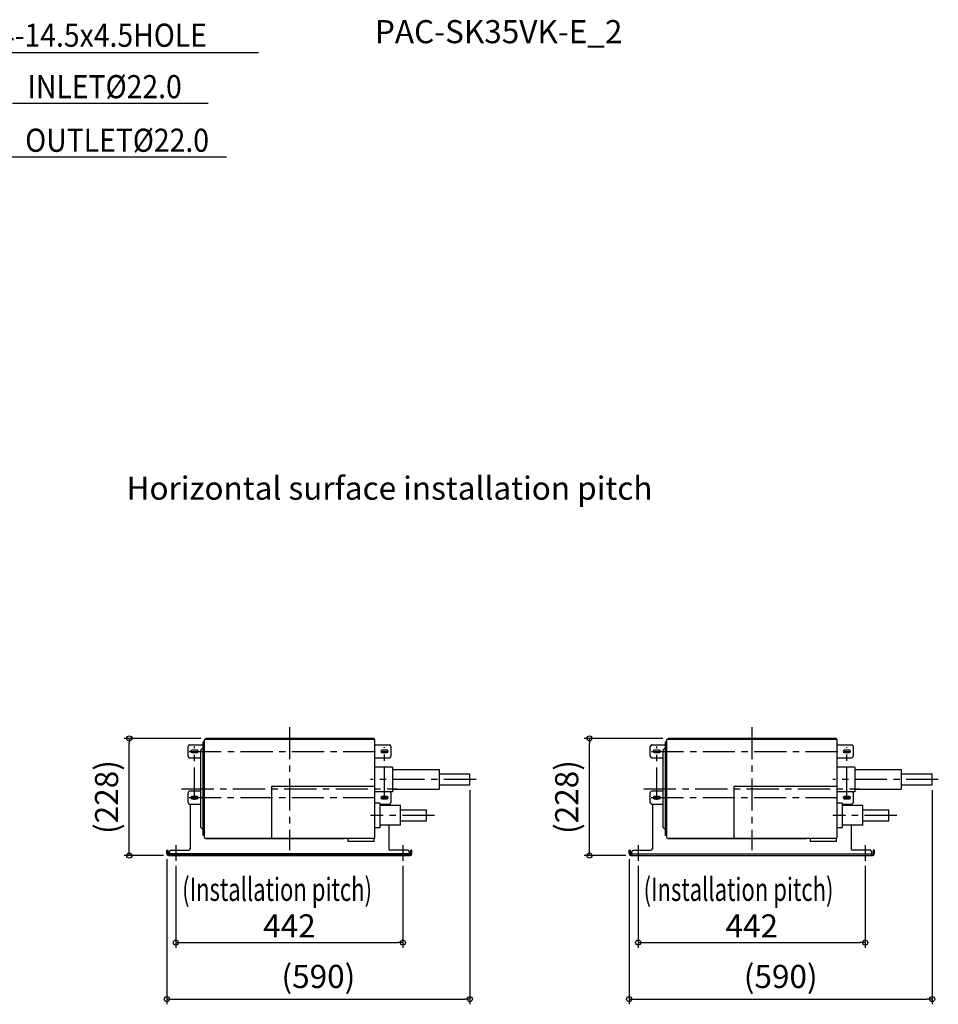
# Model space of a CAD drawing. Extents: x -492 to 2362, y -1570 to 346.
# Drawn here: x 574 to 2362, y -1570 to 346 of the extents above; entities that cross this region are included whole.
import ezdxf
from ezdxf.enums import TextEntityAlignment as Align

# ---------------------------------------------------------------- set-up
doc = ezdxf.new("R2010")
doc.units = 0
doc.header["$LTSCALE"] = 50
doc.header["$MEASUREMENT"] = 0
doc.header["$PDMODE"] = 3
doc.header["$PDSIZE"] = -2
doc.linetypes.add('CENTER', pattern=[2, 1.25, -0.25, 0.25, -0.25])
doc.layers.get('0').update_dxf_attribs({"linetype": 'CONTINUOUS'})
doc.layers.get('DEFPOINTS').update_dxf_attribs({"linetype": 'CONTINUOUS'})
for name, color, linetype in [('BASIS', 6, 'CENTER'), ('DETAIL', 5, 'CONTINUOUS'), ('ETC', 61, 'CONTINUOUS'), ('NOTE', 4, 'CONTINUOUS'), ('OUTLINE', 3, 'CONTINUOUS'), ('SIZE', 30, 'CONTINUOUS')]:
    doc.layers.add(name, color=color, linetype=linetype)
doc.styles.get("Standard").update_dxf_attribs({"font": 'SIMPLEX.shx', "width": 0.9, "height": 45, "bigfont": 'BIGFONT.shx'})
doc.dimstyles.new('STANDARD$0', dxfattribs={"dimtxt": 45, "dimasz": 10, "dimexe": 10, "dimexo": 10, "dimgap": 10, "dimtad": 1, "dimdec": 3, "dimdsep": 46, "dimtxsty": 'STANDARD', "dimblk": 'ORIGIN', "dimcen": 0.09, "dimadec": 0, "dimazin": 0, "dimtfac": 1, "dimtdec": 3, "dimtmove": 0, "dimatfit": 3, "dimldrblk": 'ORIGIN', "dimfxl": 1, "dimtolj": 1, "dimtzin": 0, "dimarcsym": 0})

# ---------------------------------------------------------------- blocks, each defined once
blk = doc.blocks.new('_ORIGIN')
at = {"color": 0, "linetype": 'ByBlock'}
blk.add_line((0, 0), (-1, 0), dxfattribs=at)
blk.add_circle((0, 0), 0.5, dxfattribs=at)
blk = doc.blocks.new('*D42')
at = {"layer": 'DEFPOINTS', "color": 0, "transparency": 16777216}
for p in [(877.8, -1290.8), (1319.8, -1290.8), (1319.8, -1450.2)]:
    blk.add_point(p, dxfattribs=at)
at = {"layer": 'SIZE', "color": 0, "lineweight": -2, "transparency": 16777216}
for p, q in [((877.8, -1300.8), (877.8, -1460.2)), ((1319.8, -1300.8), (1319.8, -1460.2)), ((887.8, -1450.2), (1309.8, -1450.2))]:
    blk.add_line(p, q, dxfattribs=at)
at = {"layer": 'SIZE', "color": 0, "lineweight": -2, "transparency": 16777216, "xscale": 10, "yscale": 10, "zscale": 10, "rotation": 180}
blk.add_blockref('_ORIGIN', (877.8, -1450.2), dxfattribs=at)
at = {"layer": 'SIZE', "color": 0, "lineweight": -2, "transparency": 16777216, "xscale": 10, "yscale": 10, "zscale": 10}
blk.add_blockref('_ORIGIN', (1319.8, -1450.2), dxfattribs=at)
at = {"layer": 'SIZE', "color": 0, "transparency": 16777216, "insert": (1098.8, -1417.7), "char_height": 45, "attachment_point": 5}
blk.add_mtext('\\A1;442', dxfattribs=at)
blk = doc.blocks.new('*D44')
at = {"layer": 'DEFPOINTS', "color": 0, "transparency": 16777216}
for p in [(1777.8, -1290.8), (2219.8, -1290.8), (2219.8, -1450.2)]:
    blk.add_point(p, dxfattribs=at)
at = {"layer": 'SIZE', "color": 0, "lineweight": -2, "transparency": 16777216}
for p, q in [((1777.8, -1300.8), (1777.8, -1460.2)), ((2219.8, -1300.8), (2219.8, -1460.2)), ((1787.8, -1450.2), (2209.8, -1450.2))]:
    blk.add_line(p, q, dxfattribs=at)
at = {"layer": 'SIZE', "color": 0, "lineweight": -2, "transparency": 16777216, "xscale": 10, "yscale": 10, "zscale": 10, "rotation": 180}
blk.add_blockref('_ORIGIN', (1777.8, -1450.2), dxfattribs=at)
at = {"layer": 'SIZE', "color": 0, "lineweight": -2, "transparency": 16777216, "xscale": 10, "yscale": 10, "zscale": 10}
blk.add_blockref('_ORIGIN', (2219.8, -1450.2), dxfattribs=at)
at = {"layer": 'SIZE', "color": 0, "transparency": 16777216, "insert": (1998.8, -1417.7), "char_height": 45, "attachment_point": 5}
blk.add_mtext('\\A1;442', dxfattribs=at)
blk = doc.blocks.new('*D45')
at = {"layer": 'DEFPOINTS', "color": 0, "transparency": 16777216}
for p in [(1450, -1143.5), (860.3, -1277.5), (1450, -1560.2)]:
    blk.add_point(p, dxfattribs=at)
at = {"layer": 'SIZE', "color": 0, "lineweight": -2, "transparency": 16777216}
for p, q in [((1450, -1153.5), (1450, -1570.2)), ((860.3, -1287.5), (860.3, -1570.2)), ((870.3, -1560.2), (1440, -1560.2))]:
    blk.add_line(p, q, dxfattribs=at)
at = {"layer": 'SIZE', "color": 0, "lineweight": -2, "transparency": 16777216, "xscale": 10, "yscale": 10, "zscale": 10, "rotation": 180}
blk.add_blockref('_ORIGIN', (860.3, -1560.2), dxfattribs=at)
at = {"layer": 'SIZE', "color": 0, "lineweight": -2, "transparency": 16777216, "xscale": 10, "yscale": 10, "zscale": 10}
blk.add_blockref('_ORIGIN', (1450, -1560.2), dxfattribs=at)
at = {"layer": 'SIZE', "color": 0, "transparency": 16777216, "insert": (1155.2, -1516), "char_height": 45, "attachment_point": 5}
blk.add_mtext('\\A1;(590)', dxfattribs=at)
blk = doc.blocks.new('*D46')
at = {"layer": 'DEFPOINTS', "color": 0, "transparency": 16777216}
for p in [(2350, -1143.5), (1760.3, -1277.5), (2350, -1560.2)]:
    blk.add_point(p, dxfattribs=at)
at = {"layer": 'SIZE', "color": 0, "lineweight": -2, "transparency": 16777216}
for p, q in [((2350, -1153.5), (2350, -1570.2)), ((1760.3, -1287.5), (1760.3, -1570.2)), ((1770.3, -1560.2), (2340, -1560.2))]:
    blk.add_line(p, q, dxfattribs=at)
at = {"layer": 'SIZE', "color": 0, "lineweight": -2, "transparency": 16777216, "xscale": 10, "yscale": 10, "zscale": 10, "rotation": 180}
blk.add_blockref('_ORIGIN', (1760.3, -1560.2), dxfattribs=at)
at = {"layer": 'SIZE', "color": 0, "lineweight": -2, "transparency": 16777216, "xscale": 10, "yscale": 10, "zscale": 10}
blk.add_blockref('_ORIGIN', (2350, -1560.2), dxfattribs=at)
at = {"layer": 'SIZE', "color": 0, "transparency": 16777216, "insert": (2055.2, -1516), "char_height": 45, "attachment_point": 5}
blk.add_mtext('\\A1;(590)', dxfattribs=at)
blk = doc.blocks.new('*D53')
at = {"layer": 'DEFPOINTS', "color": 0, "transparency": 16777216}
for p in [(787.1, -1052.9), (936, -1052.9), (863.6, -1280.8)]:
    blk.add_point(p, dxfattribs=at)
at = {"layer": 'SIZE', "color": 0, "lineweight": -2, "transparency": 16777216}
for p, q in [((926, -1052.9), (777.1, -1052.9)), ((787.1, -1270.8), (787.1, -1062.9)), ((853.6, -1280.8), (777.1, -1280.8))]:
    blk.add_line(p, q, dxfattribs=at)
at = {"layer": 'SIZE', "color": 0, "lineweight": -2, "transparency": 16777216, "xscale": 10, "yscale": 10, "zscale": 10}
for p, rotation in [((787.1, -1052.9), 90), ((787.1, -1280.8), 270)]:
    blk.add_blockref('_ORIGIN', p, dxfattribs=dict(at, rotation=rotation))
at = {"layer": 'SIZE', "color": 0, "transparency": 16777216, "insert": (742.8, -1166.9), "char_height": 45, "attachment_point": 5, "rotation": 90}
blk.add_mtext('\\A1;(228)', dxfattribs=at)
blk = doc.blocks.new('*D54')
at = {"layer": 'DEFPOINTS', "color": 0, "transparency": 16777216}
for p in [(1682.9, -1052.9), (1836, -1052.9), (1763.6, -1280.8)]:
    blk.add_point(p, dxfattribs=at)
at = {"layer": 'SIZE', "color": 0, "lineweight": -2, "transparency": 16777216}
for p, q in [((1826, -1052.9), (1672.9, -1052.9)), ((1682.9, -1270.8), (1682.9, -1062.9)), ((1753.6, -1280.8), (1672.9, -1280.8))]:
    blk.add_line(p, q, dxfattribs=at)
at = {"layer": 'SIZE', "color": 0, "lineweight": -2, "transparency": 16777216, "xscale": 10, "yscale": 10, "zscale": 10}
for p, rotation in [((1682.9, -1052.9), 90), ((1682.9, -1280.8), 270)]:
    blk.add_blockref('_ORIGIN', p, dxfattribs=dict(at, rotation=rotation))
at = {"layer": 'SIZE', "color": 0, "transparency": 16777216, "insert": (1638.6, -1166.9), "char_height": 45, "attachment_point": 5, "rotation": 90}
blk.add_mtext('\\A1;(228)', dxfattribs=at)

msp = doc.modelspace()

# ---------------------------------------------------------------- linework, layer by layer
at = {"layer": 'BASIS'}
for p, q in [((1098.8494, -1030.6048), (1098.8494, -1270.6048)), ((1998.8494, -1030.6048), (1998.8494, -1270.6048)), ((913.8494, -1172.0295), (913.8494, -1068.3658)), ((1283.8494, -1171.3387), (1283.8494, -1070.0459)), ((1813.8494, -1172.0295), (1813.8494, -1068.3658)), ((2183.8494, -1171.3387), (2183.8494, -1070.0459)), ((903.691, -1078.0058), (1294.4088, -1078.0058)), ((1803.691, -1078.0058), (2194.4088, -1078.0058)), ((888.8494, -1150.6048), (1308.8494, -1150.6048)), ((903.342, -1168.0058), (1294.4469, -1168.0058)), ((1788.8494, -1150.6048), (2208.8494, -1150.6048)), ((1803.342, -1168.0058), (2194.4469, -1168.0058)), ((877.8494, -1260.8058), (877.8494, -1290.8058)), ((1319.8494, -1260.8058), (1319.8494, -1290.8058)), ((1777.8494, -1260.8058), (1777.8494, -1290.8058)), ((2219.8494, -1260.8058), (2219.8494, -1290.8058))]:
    msp.add_line(p, q, dxfattribs=at)
at = {"layer": 'DETAIL', "linetype": 'Continuous'}
for p, q in [((1264.05, -1052.9067), (935.95, -1052.9048)), ((935.95, -1054.4058), (935.95, -1052.9048)), ((1264.05, -1054.4036), (1264.05, -1052.9067)), ((2164.05, -1052.9067), (1835.95, -1052.9048)), ((1835.95, -1054.4058), (1835.95, -1052.9048)), ((2164.05, -1054.4036), (2164.05, -1052.9067)), ((901.3494, -1087.5058), (901.3494, -1068.5058)), ((904.3494, -1065.5058), (930.8494, -1065.5058)), ((930.8494, -1072.6047), (929.7783, -1072.6047)), ((930.8494, -1241.0058), (930.8494, -1060.0058)), ((933.0494, -1056.0039), (933.0494, -1245.2058)), ((934.6494, -1054.4058), (1264.6494, -1054.4036)), ((1264.6494, -1054.4036), (1264.6494, -1246.8057)), ((1264.6494, -1065.5058), (1293.3494, -1065.5058)), ((1296.3494, -1068.5058), (1296.3494, -1087.5058)), ((1801.3494, -1087.5058), (1801.3494, -1068.5058)), ((1804.3494, -1065.5058), (1830.8494, -1065.5058)), ((1830.8494, -1072.6047), (1829.7783, -1072.6047)), ((1830.8494, -1241.0058), (1830.8494, -1060.0058)), ((1833.0494, -1056.0039), (1833.0494, -1245.2058)), ((1834.6494, -1054.4058), (2164.6494, -1054.4036)), ((2164.6494, -1054.4036), (2164.6494, -1246.8057)), ((2164.6494, -1065.5058), (2193.3494, -1065.5058)), ((2196.3494, -1068.5058), (2196.3494, -1087.5058)), ((904.3494, -1090.5058), (925.9498, -1090.5058)), ((918.8494, -1075.7558), (908.8494, -1075.7558)), ((908.8494, -1080.2558), (918.8494, -1080.2558)), ((925.9499, -1076.4331), (925.949, -1224.7763)), ((928.3641, -1073.1905), (926.5357, -1075.0189)), ((1264.6494, -1090.5058), (1293.3494, -1090.5058)), ((1288.8494, -1075.7558), (1278.8494, -1075.7558)), ((1278.8494, -1080.2558), (1288.8494, -1080.2558)), ((1804.3494, -1090.5058), (1825.9498, -1090.5058)), ((1818.8494, -1075.7558), (1808.8494, -1075.7558)), ((1808.8494, -1080.2558), (1818.8494, -1080.2558)), ((1825.9499, -1076.4331), (1825.949, -1224.7763)), ((1828.3641, -1073.1905), (1826.5357, -1075.0189)), ((2164.6494, -1090.5058), (2193.3494, -1090.5058)), ((2188.8494, -1075.7558), (2178.8494, -1075.7558)), ((2178.8494, -1080.2558), (2188.8494, -1080.2558)), ((1299.2441, -1108.5058), (1264.6494, -1108.5058)), ((1299.2441, -1108.5059), (1299.2441, -1156.5058)), ((2199.2441, -1108.5058), (2164.6494, -1108.5058)), ((2199.2441, -1108.5059), (2199.2441, -1156.5058)), ((1299.2441, -1113.3258), (1390.0494, -1113.3258)), ((1390.0494, -1113.3258), (1390.0494, -1151.5058)), ((1390.0494, -1121.5058), (1450.0494, -1121.5058)), ((1450.0494, -1143.5058), (1450.0494, -1121.5058)), ((2199.2441, -1113.3258), (2290.0494, -1113.3258)), ((2290.0494, -1113.3258), (2290.0494, -1151.5058)), ((2290.0494, -1121.5058), (2350.0494, -1121.5058)), ((2350.0494, -1143.5058), (2350.0494, -1121.5058)), ((1064.0494, -1146.5055), (1064.0489, -1246.5055)), ((1264.0494, -1146.5067), (1064.0494, -1146.5055)), ((1450.0494, -1143.5058), (1390.0494, -1143.5058)), ((1964.0495, -1146.5055), (1964.0489, -1246.5055)), ((2164.0495, -1146.5067), (1964.0495, -1146.5055)), ((2350.0494, -1143.5058), (2290.0494, -1143.5058)), ((901.3494, -1177.5058), (901.3494, -1158.5058)), ((925.9494, -1155.5058), (904.3494, -1155.5058)), ((918.8494, -1165.7558), (908.8494, -1165.7558)), ((1299.2441, -1156.5058), (1264.6494, -1156.5058)), ((1288.8494, -1165.7558), (1278.8494, -1165.7558)), ((1296.3494, -1158.5058), (1296.3494, -1177.5058)), ((1299.2441, -1151.5058), (1390.0494, -1151.5058)), ((1801.3494, -1177.5058), (1801.3494, -1158.5058)), ((1825.9494, -1155.5058), (1804.3494, -1155.5058)), ((1818.8494, -1165.7558), (1808.8494, -1165.7558)), ((2199.2441, -1156.5058), (2164.6494, -1156.5058)), ((2188.8494, -1165.7558), (2178.8494, -1165.7558)), ((2196.3494, -1158.5058), (2196.3494, -1177.5058)), ((2199.2441, -1151.5058), (2290.0494, -1151.5058)), ((904.3494, -1180.5058), (925.9492, -1180.5058)), ((908.8494, -1170.2558), (918.8494, -1170.2558)), ((1274.8094, -1178.5058), (1264.6494, -1178.5058)), ((1274.8094, -1178.5059), (1274.8094, -1226.5058)), ((1274.8094, -1180.5058), (1293.3494, -1180.5058)), ((1314.8094, -1183.3258), (1274.8094, -1183.3258)), ((1278.8494, -1170.2558), (1288.8494, -1170.2558)), ((1314.8094, -1221.5058), (1314.8094, -1183.3258)), ((1804.3494, -1180.5058), (1825.9493, -1180.5058)), ((1808.8494, -1170.2558), (1818.8494, -1170.2558)), ((2174.8094, -1178.5058), (2164.6494, -1178.5058)), ((2174.8094, -1178.5059), (2174.8094, -1226.5058)), ((2174.8094, -1180.5058), (2193.3494, -1180.5058)), ((2214.8094, -1183.3258), (2174.8094, -1183.3258)), ((2178.8494, -1170.2558), (2188.8494, -1170.2558)), ((2214.8094, -1221.5058), (2214.8094, -1183.3258)), ((1314.8094, -1191.5058), (1365.8494, -1191.5058)), ((1365.8494, -1213.5058), (1365.8494, -1191.5058)), ((2214.8094, -1191.5058), (2265.8494, -1191.5058)), ((2265.8494, -1213.5058), (2265.8494, -1191.5058)), ((926.5348, -1226.1905), (928.3632, -1228.0189)), ((1314.8094, -1221.5058), (1274.8094, -1221.5058)), ((1314.8094, -1213.5058), (1365.8494, -1213.5058)), ((1826.5348, -1226.1905), (1828.3632, -1228.0189)), ((2214.8094, -1221.5058), (2174.8094, -1221.5058)), ((2214.8094, -1213.5058), (2265.8494, -1213.5058)), ((929.7774, -1228.6047), (930.8494, -1228.6047)), ((1274.8094, -1226.5058), (1264.6494, -1226.5058)), ((1829.7774, -1228.6047), (1830.8494, -1228.6047)), ((2174.8094, -1226.5058), (2164.6494, -1226.5058)), ((934.5675, -1246.8037), (1213.4488, -1246.8055)), ((1205.4488, -1248.4064), (935.9488, -1248.4048)), ((935.9493, -1246.8037), (935.9493, -1248.4048)), ((1205.4488, -1248.4064), (1205.4488, -1246.8054)), ((1213.4488, -1246.8055), (1264.6494, -1246.8058)), ((1213.4488, -1253.7055), (1213.4488, -1246.8055)), ((1264.0488, -1253.7058), (1213.4488, -1253.7055)), ((1264.0488, -1253.7058), (1264.0488, -1246.8057)), ((1834.5675, -1246.8037), (2105.4489, -1246.8054)), ((2105.4488, -1248.4064), (1835.9488, -1248.4048)), ((1835.9493, -1246.8037), (1835.9493, -1248.4048)), ((2105.4488, -1248.4064), (2105.4489, -1246.8054)), ((2113.4488, -1253.7055), (2113.4489, -1246.8055)), ((2164.0488, -1253.7058), (2113.4488, -1253.7055)), ((2113.4489, -1246.8055), (2164.6494, -1246.8058)), ((2164.0488, -1253.7058), (2164.0488, -1246.8057))]:
    msp.add_line(p, q, dxfattribs=at)
at = {"layer": 'DETAIL'}
for p, q in [((905.3494, -1180.5058), (905.3494, -1267.5058)), ((1805.3494, -1180.5058), (1805.3494, -1267.5058)), ((1292.3494, -1221.5058), (1292.3494, -1267.5058)), ((2192.3494, -1221.5058), (2192.3494, -1267.5058)), ((860.2994, -1277.5058), (860.2994, -1270.5058)), ((860.2994, -1270.5058), (862.5994, -1270.5058)), ((860.2994, -1273.5058), (862.5994, -1273.5058)), ((860.2994, -1277.5058), (862.5994, -1277.5058)), ((862.5994, -1277.5058), (862.5994, -1270.5058)), ((863.5994, -1280.8058), (863.5994, -1278.5058)), ((863.5994, -1278.5058), (1334.0994, -1278.5058)), ((863.5994, -1280.8058), (1334.0994, -1280.8058)), ((865.3494, -1278.5058), (865.3494, -1273.5058)), ((1332.3494, -1277.5058), (865.3494, -1277.5058)), ((868.3494, -1270.5058), (902.3494, -1270.5058)), ((1329.3494, -1270.5058), (1295.3494, -1270.5058)), ((1332.3494, -1278.5058), (1332.3494, -1273.5058)), ((1334.0994, -1280.8058), (1334.0994, -1278.5058)), ((1337.3994, -1270.5058), (1335.0994, -1270.5058)), ((1335.0994, -1277.5058), (1335.0994, -1270.5058)), ((1337.3994, -1273.5058), (1335.0994, -1273.5058)), ((1337.3994, -1277.5058), (1335.0994, -1277.5058)), ((1337.3994, -1277.5058), (1337.3994, -1270.5058)), ((1760.2994, -1277.5058), (1760.2994, -1270.5058)), ((1760.2994, -1270.5058), (1762.5994, -1270.5058)), ((1760.2994, -1273.5058), (1762.5994, -1273.5058)), ((1760.2994, -1277.5058), (1762.5994, -1277.5058)), ((1762.5994, -1277.5058), (1762.5994, -1270.5058)), ((1763.5994, -1280.8058), (1763.5994, -1278.5058)), ((1763.5994, -1278.5058), (1765.3494, -1278.5058)), ((1763.5994, -1280.8058), (2234.0994, -1280.8058)), ((1764.3494, -1280.8058), (1764.3494, -1278.5058)), ((1765.3494, -1280.8058), (1765.3494, -1273.5058)), ((1765.3494, -1277.5058), (2232.3494, -1277.5058)), ((1768.3494, -1270.5058), (1802.3494, -1270.5058)), ((2229.3494, -1270.5058), (2195.3494, -1270.5058)), ((2232.3494, -1280.8058), (2232.3494, -1273.5058)), ((2232.3494, -1278.5058), (2234.0994, -1278.5058)), ((2233.3494, -1280.8058), (2233.3494, -1278.5058)), ((2234.0994, -1280.8058), (2234.0994, -1278.5058)), ((2237.3994, -1270.5058), (2235.0994, -1270.5058)), ((2235.0994, -1270.5058), (2235.0994, -1277.5058)), ((2237.3994, -1273.5058), (2235.0994, -1273.5058)), ((2237.3994, -1277.5058), (2235.0994, -1277.5058)), ((2237.3994, -1270.5058), (2237.3994, -1277.5058))]:
    msp.add_line(p, q, dxfattribs=at)
at = {"layer": 'DETAIL', "linetype": 'Continuous'}
for centre, radius, start, end in [((904.3494, -1068.5058), 3, 90, 180), ((929.7783, -1074.6047), 2, 89.9996602, 134.9996602), ((934.6494, -1056.0058), 1.6, 90, 180), ((1293.3494, -1068.5058), 3, 0, 90), ((1804.3494, -1068.5058), 3, 90, 180), ((1829.7783, -1074.6047), 2, 89.9996602, 134.9996602), ((1834.6494, -1056.0058), 1.6, 90, 180), ((2193.3494, -1068.5058), 3, 0, 90), ((904.3494, -1087.5058), 3, 180, 270), ((908.8494, -1078.0058), 2.25, 90, 270), ((918.8494, -1078.0058), 2.25, 270, 90), ((927.9499, -1076.4332), 2, 134.9996602, 179.9996602), ((1278.8494, -1078.0058), 2.25, 90, 270), ((1288.8494, -1078.0058), 2.25, 270, 90), ((1293.3494, -1087.5058), 3, 270, 0), ((1804.3494, -1087.5058), 3, 180, 270), ((1808.8494, -1078.0058), 2.25, 90, 270), ((1818.8494, -1078.0058), 2.25, 270, 90), ((1827.9499, -1076.4332), 2, 134.9996602, 179.9996602), ((2178.8494, -1078.0058), 2.25, 90, 270), ((2188.8494, -1078.0058), 2.25, 270, 90), ((2193.3494, -1087.5058), 3, 270, 0), ((904.3494, -1158.5058), 3, 90, 180), ((908.8494, -1168.0058), 2.25, 90, 270), ((918.8494, -1168.0058), 2.25, 270, 90), ((1278.8494, -1168.0058), 2.25, 90, 270), ((1288.8494, -1168.0058), 2.25, 270, 90), ((1293.3494, -1158.5058), 3, 0, 41.9345817), ((1804.3494, -1158.5058), 3, 90, 180), ((1808.8494, -1168.0058), 2.25, 90, 270), ((1818.8494, -1168.0058), 2.25, 270, 90), ((2178.8494, -1168.0058), 2.25, 90, 270), ((2188.8494, -1168.0058), 2.25, 270, 90), ((2193.3494, -1158.5058), 3, 0, 41.9345817), ((904.3494, -1177.5058), 3, 180, 270), ((1293.3494, -1177.5058), 3, 270, 0), ((1804.3494, -1177.5058), 3, 180, 270), ((2193.3494, -1177.5058), 3, 270, 0), ((927.949, -1224.7763), 2, 179.9996602, 224.9996602), ((1827.949, -1224.7763), 2, 179.9996602, 224.9996602), ((929.7774, -1226.6047), 2, 224.9996602, 269.9996602), ((934.6494, -1245.2058), 1.6, 180, 267.0668729), ((1829.7774, -1226.6047), 2, 224.9996602, 269.9996602), ((1834.6494, -1245.2058), 1.6, 180, 267.0668729)]:
    msp.add_arc(centre, radius, start, end, dxfattribs=at)
at = {"layer": 'DETAIL'}
for centre, radius, start, end in [((863.5994, -1277.5058), 3.3, 180, 270), ((863.5994, -1277.5058), 1, 180, 270), ((868.3494, -1273.5058), 3, 90, 180), ((902.3494, -1267.5058), 3, 270, 0), ((1295.3494, -1267.5058), 3, 180, 270), ((1329.3494, -1273.5058), 3, 0, 90), ((1334.0994, -1277.5058), 3.3, 270, 0), ((1334.0994, -1277.5058), 1, 270, 0), ((1763.5994, -1277.5058), 3.3, 180, 270), ((1763.5994, -1277.5058), 1, 180, 270), ((1768.3494, -1273.5058), 3, 90, 180), ((1802.3494, -1267.5058), 3, 270, 0), ((2195.3494, -1267.5058), 3, 180, 270), ((2229.3494, -1273.5058), 3, 0, 90), ((2234.0994, -1277.5058), 3.3, 270, 0), ((2234.0994, -1277.5058), 1, 270, 0)]:
    msp.add_arc(centre, radius, start, end, dxfattribs=at)
at = {"layer": 'DETAIL', "linetype": 'Continuous'}
for points, knots in [([(933.0494, -1059.0791), (932.9518, -1059.0387), (932.8518, -1059.0075), (932.7494, -1058.9857), (932.6187, -1058.9578), (932.2901, -1058.927), (931.7815, -1058.9957), (931.2902, -1059.2177), (930.9407, -1059.5634), (930.8494, -1059.8653), (930.8494, -1060.0058)], [0.3216492804, 0.3216492804, 0.3216492804, 0.3216492804, 0.4000186561, 0.4000186561, 0.4000186561, 0.4999993692, 0.6439842699, 0.777671811, 0.8952662025, 1, 1, 1, 1]), ([(1833.0494, -1059.0791), (1832.9518, -1059.0387), (1832.8519, -1059.0075), (1832.7494, -1058.9857), (1832.6187, -1058.9578), (1832.2902, -1058.927), (1831.7815, -1058.9957), (1831.2902, -1059.2177), (1830.9407, -1059.5634), (1830.8494, -1059.8653), (1830.8494, -1060.0058)], [0.3216492804, 0.3216492804, 0.3216492804, 0.3216492804, 0.4000186561, 0.4000186561, 0.4000186561, 0.4999993692, 0.6439842699, 0.777671811, 0.8952662025, 1, 1, 1, 1]), ([(933.0494, -1241.9463), (932.9509, -1241.9816), (932.8509, -1242.009), (932.7494, -1242.0285), (932.711, -1242.0359), (932.4998, -1242.07), (932.1102, -1242.0748), (931.617, -1241.9558), (931.2047, -1241.7245), (930.9208, -1241.3992), (930.8494, -1241.1316), (930.8494, -1241.0058)], [0.2568861296, 0.2568861296, 0.2568861296, 0.2568861296, 0.3415810618, 0.3415810618, 0.3415810618, 0.3736226338, 0.5167928444, 0.6559828545, 0.783832949, 0.8972148006, 1, 1, 1, 1]), ([(1833.0494, -1241.9463), (1832.9509, -1241.9816), (1832.8509, -1242.009), (1832.7494, -1242.0285), (1832.711, -1242.0359), (1832.4998, -1242.07), (1832.1102, -1242.0748), (1831.617, -1241.9558), (1831.2047, -1241.7245), (1830.9209, -1241.3992), (1830.8494, -1241.1316), (1830.8494, -1241.0058)], [0.2568861296, 0.2568861296, 0.2568861296, 0.2568861296, 0.3415810618, 0.3415810618, 0.3415810618, 0.3736226338, 0.5167928444, 0.6559828545, 0.783832949, 0.8972148006, 1, 1, 1, 1])]:
    msp.add_open_spline(points, degree=3, knots=knots, dxfattribs=at)
at = {"layer": 'NOTE'}
for p, q in [((509.487, 282.1495), (1038.4187, 282.1495)), ((559.7594, 183.2115), (940.3077, 183.2115)), ((544.5547, 78.9024), (976.319, 78.9024))]:
    msp.add_line(p, q, dxfattribs=at)
at = {"layer": 'NOTE', "linetype": 'CENTER'}
for p, q in [((1462.0504, -1132.5058), (1256.7084, -1132.5058)), ((2362.0504, -1132.5058), (2156.7084, -1132.5058)), ((1381.0958, -1202.5058), (1256.6667, -1202.5058)), ((2281.0958, -1202.5058), (2156.6667, -1202.5058))]:
    msp.add_line(p, q, dxfattribs=at)
at = {"layer": 'OUTLINE', "linetype": 'Continuous'}
for p, q in [((1264.05, -1052.9067), (935.95, -1052.9048)), ((935.95, -1054.4058), (935.95, -1052.9048)), ((1264.05, -1054.4036), (1264.05, -1052.9067)), ((2164.05, -1052.9067), (1835.95, -1052.9048)), ((1835.95, -1054.4058), (1835.95, -1052.9048)), ((2164.05, -1054.4036), (2164.05, -1052.9067)), ((901.3494, -1087.5058), (901.3494, -1068.5058)), ((904.3494, -1065.5058), (930.8494, -1065.5058)), ((930.8494, -1072.6047), (929.7783, -1072.6047)), ((930.8494, -1241.0058), (930.8494, -1060.0058)), ((933.0494, -1056.0039), (933.0494, -1245.2058)), ((934.6494, -1054.4058), (1264.6494, -1054.4036)), ((1264.6494, -1054.4036), (1264.6494, -1246.8057)), ((1264.6494, -1065.5058), (1293.3494, -1065.5058)), ((1296.3494, -1068.5058), (1296.3494, -1087.5058)), ((1801.3494, -1087.5058), (1801.3494, -1068.5058)), ((1804.3494, -1065.5058), (1830.8494, -1065.5058)), ((1830.8494, -1072.6047), (1829.7783, -1072.6047)), ((1830.8494, -1241.0058), (1830.8494, -1060.0058)), ((1833.0494, -1056.0039), (1833.0494, -1245.2058)), ((1834.6494, -1054.4058), (2164.6494, -1054.4036)), ((2164.6494, -1054.4036), (2164.6494, -1246.8057)), ((2164.6494, -1065.5058), (2193.3494, -1065.5058)), ((2196.3494, -1068.5058), (2196.3494, -1087.5058)), ((904.3494, -1090.5058), (925.9498, -1090.5058)), ((925.9499, -1076.4331), (925.949, -1224.7763)), ((928.3641, -1073.1905), (926.5357, -1075.0189)), ((1264.6494, -1090.5058), (1293.3494, -1090.5058)), ((1804.3494, -1090.5058), (1825.9498, -1090.5058)), ((1825.9499, -1076.4331), (1825.949, -1224.7763)), ((1828.3641, -1073.1905), (1826.5357, -1075.0189)), ((2164.6494, -1090.5058), (2193.3494, -1090.5058)), ((1299.2441, -1108.5058), (1264.6494, -1108.5058)), ((1299.2441, -1108.5059), (1299.2441, -1156.5058)), ((2199.2441, -1108.5058), (2164.6494, -1108.5058)), ((2199.2441, -1108.5059), (2199.2441, -1156.5058)), ((1299.2441, -1113.3258), (1390.0494, -1113.3258)), ((1390.0494, -1113.3258), (1390.0494, -1151.5058)), ((1390.0494, -1121.5058), (1450.0494, -1121.5058)), ((1450.0494, -1143.5058), (1450.0494, -1121.5058)), ((2199.2441, -1113.3258), (2290.0494, -1113.3258)), ((2290.0494, -1113.3258), (2290.0494, -1151.5058)), ((2290.0494, -1121.5058), (2350.0494, -1121.5058)), ((2350.0494, -1143.5058), (2350.0494, -1121.5058)), ((1450.0494, -1143.5058), (1390.0494, -1143.5058)), ((2350.0494, -1143.5058), (2290.0494, -1143.5058)), ((901.3494, -1177.5058), (901.3494, -1158.5058)), ((925.9494, -1155.5058), (904.3494, -1155.5058)), ((1299.2441, -1156.5058), (1264.6494, -1156.5058)), ((1296.3494, -1158.5058), (1296.3494, -1177.5058)), ((1299.2441, -1151.5058), (1390.0494, -1151.5058)), ((1801.3494, -1177.5058), (1801.3494, -1158.5058)), ((1825.9494, -1155.5058), (1804.3494, -1155.5058)), ((2199.2441, -1156.5058), (2164.6494, -1156.5058)), ((2196.3494, -1158.5058), (2196.3494, -1177.5058)), ((2199.2441, -1151.5058), (2290.0494, -1151.5058)), ((904.3494, -1180.5058), (925.9492, -1180.5058)), ((1274.8094, -1178.5058), (1264.6494, -1178.5058)), ((1274.8094, -1178.5059), (1274.8094, -1226.5058)), ((1274.8094, -1180.5058), (1293.3494, -1180.5058)), ((1314.8094, -1183.3258), (1274.8094, -1183.3258)), ((1314.8094, -1221.5058), (1314.8094, -1183.3258)), ((1804.3494, -1180.5058), (1825.9493, -1180.5058)), ((2174.8094, -1178.5058), (2164.6494, -1178.5058)), ((2174.8094, -1178.5059), (2174.8094, -1226.5058)), ((2174.8094, -1180.5058), (2193.3494, -1180.5058)), ((2214.8094, -1183.3258), (2174.8094, -1183.3258)), ((2214.8094, -1221.5058), (2214.8094, -1183.3258)), ((1314.8094, -1191.5058), (1365.8494, -1191.5058)), ((1365.8494, -1213.5058), (1365.8494, -1191.5058)), ((2214.8094, -1191.5058), (2265.8494, -1191.5058)), ((2265.8494, -1213.5058), (2265.8494, -1191.5058)), ((926.5348, -1226.1905), (928.3632, -1228.0189)), ((1314.8094, -1221.5058), (1274.8094, -1221.5058)), ((1314.8094, -1213.5058), (1365.8494, -1213.5058)), ((1826.5348, -1226.1905), (1828.3632, -1228.0189)), ((2214.8094, -1221.5058), (2174.8094, -1221.5058)), ((2214.8094, -1213.5058), (2265.8494, -1213.5058)), ((929.7774, -1228.6047), (930.8494, -1228.6047)), ((1274.8094, -1226.5058), (1264.6494, -1226.5058)), ((1829.7774, -1228.6047), (1830.8494, -1228.6047)), ((2174.8094, -1226.5058), (2164.6494, -1226.5058)), ((934.5675, -1246.8037), (1264.6494, -1246.8058)), ((1205.4488, -1248.4064), (935.9488, -1248.4048)), ((935.9493, -1246.8037), (935.9493, -1248.4048)), ((1205.4488, -1248.4064), (1205.4488, -1246.8054)), ((1213.4488, -1253.7055), (1213.4488, -1246.8055)), ((1264.0488, -1253.7058), (1213.4488, -1253.7055)), ((1264.0488, -1253.7058), (1264.0488, -1246.8057)), ((1834.5675, -1246.8037), (2164.6494, -1246.8058)), ((2105.4488, -1248.4064), (1835.9488, -1248.4048)), ((1835.9493, -1246.8037), (1835.9493, -1248.4048)), ((2105.4488, -1248.4064), (2105.4489, -1246.8054)), ((2113.4488, -1253.7055), (2113.4489, -1246.8055)), ((2164.0488, -1253.7058), (2113.4488, -1253.7055)), ((2164.0488, -1253.7058), (2164.0488, -1246.8057))]:
    msp.add_line(p, q, dxfattribs=at)
at = {"layer": 'OUTLINE'}
for p, q in [((905.3494, -1180.5058), (905.3494, -1267.5058)), ((1805.3494, -1180.5058), (1805.3494, -1267.5058)), ((1292.3494, -1221.5058), (1292.3494, -1267.5058)), ((2192.3494, -1221.5058), (2192.3494, -1267.5058)), ((860.2994, -1277.5058), (860.2994, -1270.5058)), ((860.2994, -1270.5058), (862.5994, -1270.5058)), ((862.5994, -1277.5058), (862.5994, -1270.5058)), ((863.5994, -1278.5058), (1334.0994, -1278.5058)), ((863.5994, -1280.8058), (1334.0994, -1280.8058)), ((865.3494, -1278.5058), (865.3494, -1273.5058)), ((868.3494, -1270.5058), (902.3494, -1270.5058)), ((1329.3494, -1270.5058), (1295.3494, -1270.5058)), ((1332.3494, -1278.5058), (1332.3494, -1273.5058)), ((1337.3994, -1270.5058), (1335.0994, -1270.5058)), ((1335.0994, -1277.5058), (1335.0994, -1270.5058)), ((1337.3994, -1277.5058), (1337.3994, -1270.5058)), ((1760.2994, -1277.5058), (1760.2994, -1270.5058)), ((1760.2994, -1270.5058), (1762.5994, -1270.5058)), ((1762.5994, -1277.5058), (1762.5994, -1270.5058)), ((1763.5994, -1278.5058), (1765.3494, -1278.5058)), ((1763.5994, -1280.8058), (2234.0994, -1280.8058)), ((1765.3494, -1280.8058), (1765.3494, -1273.5058)), ((1768.3494, -1270.5058), (1802.3494, -1270.5058)), ((2229.3494, -1270.5058), (2195.3494, -1270.5058)), ((2232.3494, -1280.8058), (2232.3494, -1273.5058)), ((2232.3494, -1278.5058), (2234.0994, -1278.5058)), ((2237.3994, -1270.5058), (2235.0994, -1270.5058)), ((2235.0994, -1270.5058), (2235.0994, -1277.5058)), ((2237.3994, -1270.5058), (2237.3994, -1277.5058))]:
    msp.add_line(p, q, dxfattribs=at)
at = {"layer": 'OUTLINE', "linetype": 'Continuous'}
for centre, radius, start, end in [((904.3494, -1068.5058), 3, 90, 180), ((929.7783, -1074.6047), 2, 89.9996602, 134.9996602), ((934.6494, -1056.0058), 1.6, 90, 180), ((1293.3494, -1068.5058), 3, 0, 90), ((1804.3494, -1068.5058), 3, 90, 180), ((1829.7783, -1074.6047), 2, 89.9996602, 134.9996602), ((1834.6494, -1056.0058), 1.6, 90, 180), ((2193.3494, -1068.5058), 3, 0, 90), ((904.3494, -1087.5058), 3, 180, 270), ((927.9499, -1076.4332), 2, 134.9996602, 179.9996602), ((1293.3494, -1087.5058), 3, 270, 0), ((1804.3494, -1087.5058), 3, 180, 270), ((1827.9499, -1076.4332), 2, 134.9996602, 179.9996602), ((2193.3494, -1087.5058), 3, 270, 0), ((904.3494, -1158.5058), 3, 90, 180), ((1293.3494, -1158.5058), 3, 0, 41.9345817), ((1804.3494, -1158.5058), 3, 90, 180), ((2193.3494, -1158.5058), 3, 0, 41.9345817), ((904.3494, -1177.5058), 3, 180, 270), ((1293.3494, -1177.5058), 3, 270, 0), ((1804.3494, -1177.5058), 3, 180, 270), ((2193.3494, -1177.5058), 3, 270, 0), ((927.949, -1224.7763), 2, 179.9996602, 224.9996602), ((1827.949, -1224.7763), 2, 179.9996602, 224.9996602), ((929.7774, -1226.6047), 2, 224.9996602, 269.9996602), ((934.6494, -1245.2058), 1.6, 180, 267.0668729), ((1829.7774, -1226.6047), 2, 224.9996602, 269.9996602), ((1834.6494, -1245.2058), 1.6, 180, 267.0668729)]:
    msp.add_arc(centre, radius, start, end, dxfattribs=at)
at = {"layer": 'OUTLINE'}
for centre, radius, start, end in [((863.5994, -1277.5058), 3.3, 180, 270), ((863.5994, -1277.5058), 1, 180, 270), ((868.3494, -1273.5058), 3, 90, 180), ((902.3494, -1267.5058), 3, 270, 0), ((1295.3494, -1267.5058), 3, 180, 270), ((1329.3494, -1273.5058), 3, 0, 90), ((1334.0994, -1277.5058), 3.3, 270, 0), ((1334.0994, -1277.5058), 1, 270, 0), ((1763.5994, -1277.5058), 3.3, 180, 270), ((1763.5994, -1277.5058), 1, 180, 270), ((1768.3494, -1273.5058), 3, 90, 180), ((1802.3494, -1267.5058), 3, 270, 0), ((2195.3494, -1267.5058), 3, 180, 270), ((2229.3494, -1273.5058), 3, 0, 90), ((2234.0994, -1277.5058), 3.3, 270, 0), ((2234.0994, -1277.5058), 1, 270, 0)]:
    msp.add_arc(centre, radius, start, end, dxfattribs=at)
at = {"layer": 'OUTLINE', "linetype": 'Continuous'}
for points, knots in [([(933.0494, -1059.0791), (932.9518, -1059.0387), (932.8518, -1059.0075), (932.7494, -1058.9857), (932.6187, -1058.9578), (932.2901, -1058.927), (931.7815, -1058.9957), (931.2902, -1059.2177), (930.9407, -1059.5634), (930.8494, -1059.8653), (930.8494, -1060.0058)], [0.3216492804, 0.3216492804, 0.3216492804, 0.3216492804, 0.4000186561, 0.4000186561, 0.4000186561, 0.4999993692, 0.6439842699, 0.777671811, 0.8952662025, 1, 1, 1, 1]), ([(1833.0494, -1059.0791), (1832.9518, -1059.0387), (1832.8519, -1059.0075), (1832.7494, -1058.9857), (1832.6187, -1058.9578), (1832.2902, -1058.927), (1831.7815, -1058.9957), (1831.2902, -1059.2177), (1830.9407, -1059.5634), (1830.8494, -1059.8653), (1830.8494, -1060.0058)], [0.3216492804, 0.3216492804, 0.3216492804, 0.3216492804, 0.4000186561, 0.4000186561, 0.4000186561, 0.4999993692, 0.6439842699, 0.777671811, 0.8952662025, 1, 1, 1, 1]), ([(933.0494, -1241.9463), (932.9509, -1241.9816), (932.8509, -1242.009), (932.7494, -1242.0285), (932.711, -1242.0359), (932.4998, -1242.07), (932.1102, -1242.0748), (931.617, -1241.9558), (931.2047, -1241.7245), (930.9208, -1241.3992), (930.8494, -1241.1316), (930.8494, -1241.0058)], [0.2568861296, 0.2568861296, 0.2568861296, 0.2568861296, 0.3415810618, 0.3415810618, 0.3415810618, 0.3736226338, 0.5167928444, 0.6559828545, 0.783832949, 0.8972148006, 1, 1, 1, 1]), ([(1833.0494, -1241.9463), (1832.9509, -1241.9816), (1832.8509, -1242.009), (1832.7494, -1242.0285), (1832.711, -1242.0359), (1832.4998, -1242.07), (1832.1102, -1242.0748), (1831.617, -1241.9558), (1831.2047, -1241.7245), (1830.9209, -1241.3992), (1830.8494, -1241.1316), (1830.8494, -1241.0058)], [0.2568861296, 0.2568861296, 0.2568861296, 0.2568861296, 0.3415810618, 0.3415810618, 0.3415810618, 0.3736226338, 0.5167928444, 0.6559828545, 0.783832949, 0.8972148006, 1, 1, 1, 1])]:
    msp.add_open_spline(points, degree=3, knots=knots, dxfattribs=at)

# ---------------------------------------------------------------- texts
at = {"layer": 'ETC'}
msp.add_text('Horizontal surface installation pitch', height=45, dxfattribs=at).set_placement((781.5969, -588.3084))
at = {"layer": 'ETC', "insert": (1265.1921, 345.0426), "char_height": 45, "attachment_point": 1}
msp.add_mtext_dynamic_manual_height_columns('PAC-SK35VK-E_2', width=519.360102, gutter_width=225, heights=[0], dxfattribs=at)
at = {"layer": 'NOTE', "width": 0.9}
for s, p in [('4-14.5x4.5HOLE', (533.1115, 338.1232)), ('INLET%%C22.0', (589.0561, 238.0722)), ('OUTLET%%C22.0', (584.3079, 133.7631))]:
    msp.add_text(s, height=45, dxfattribs=at).set_placement(p, align=Align.TOP_LEFT)
at = {"layer": 'SIZE', "width": 0.7}
for p in [(889.9602, -1369.0671), (1788.3314, -1369.0671)]:
    msp.add_text('(Installation pitch)', height=45, dxfattribs=at).set_placement(p)

# ---------------------------------------------------------------- dimensions: what is measured, and where the dimension line sits
at = {"layer": 'SIZE'}
for base, p1, p2, picture, middle in [((787.1064, -1052.9048), (863.5994, -1280.8058), (935.95, -1052.9048), '*D53', (742.8207, -1166.8553)), ((1682.9213, -1052.9048), (1763.5994, -1280.8058), (1835.95, -1052.9048), '*D54', (1638.6356, -1166.8553))]:
    dim = msp.add_linear_dim(base=base, p1=p1, p2=p2, angle=90, text='(<>)', dimstyle='STANDARD$0', override={"dimdec": 0}, dxfattribs=at)
    dim.commit()
    dim.dimension.update_dxf_attribs({"geometry": picture, "text_midpoint": middle})
for base, p1, p2, picture, middle in [((1450.0494, -1560.2457), (860.2994, -1277.5058), (1450.0494, -1143.5058), '*D45', (1155.1744, -1515.96)), ((2350.0494, -1560.2457), (1760.2994, -1277.5058), (2350.0494, -1143.5058), '*D46', (2055.1744, -1515.96))]:
    dim = msp.add_linear_dim(base=base, p1=p1, p2=p2, text='(<>)', dimstyle='STANDARD$0', override={"dimdec": 0}, dxfattribs=at)
    dim.commit()
    dim.dimension.update_dxf_attribs({"geometry": picture, "text_midpoint": middle})
for base, p1, p2, picture, middle in [((1319.8494, -1450.2387), (877.8494, -1290.8058), (1319.8494, -1290.8058), '*D42', (1098.8494, -1417.7387)), ((2219.8494, -1450.2387), (1777.8494, -1290.8058), (2219.8494, -1290.8058), '*D44', (1998.8494, -1417.7387))]:
    dim = msp.add_linear_dim(base=base, p1=p1, p2=p2, dimstyle='STANDARD$0', dxfattribs=at)
    dim.commit()
    dim.dimension.update_dxf_attribs({"geometry": picture, "text_midpoint": middle})

doc.saveas('drawing.dxf')
